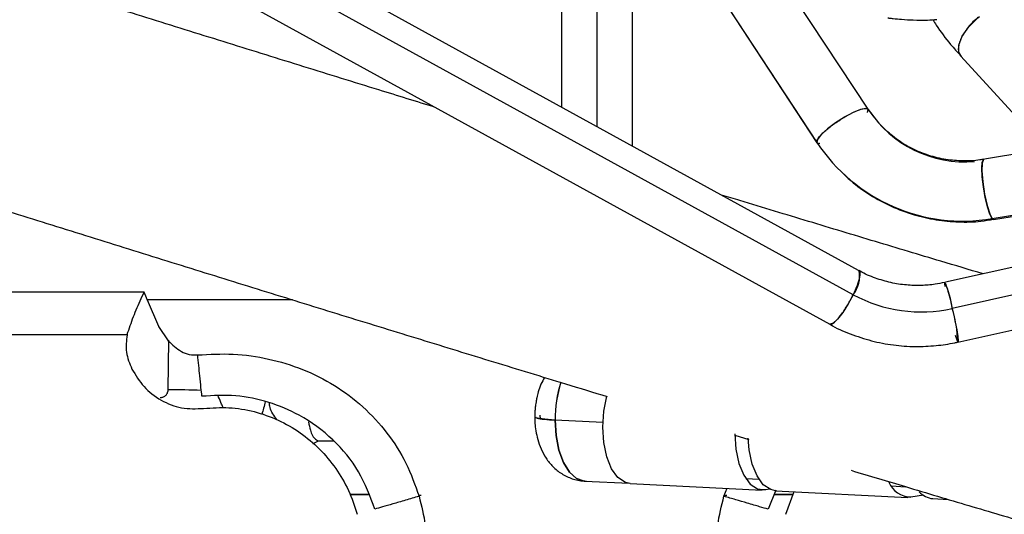
# Paper-space layout 'Sheet2' of a CAD drawing. Units: inches. Extents: x -125 to 301, y 5 to 193.
# Drawn here: x 224 to 228, y 75 to 77 of the extents above; entities that cross this region are included whole.
import ezdxf

# ---------------------------------------------------------------- set-up
doc = ezdxf.new("R2010")
doc.units = ezdxf.units.IN
doc.header["$MEASUREMENT"] = 0

psp = doc.layouts.new('Sheet2')

# ---------------------------------------------------------------- linework, layer by layer
at = {"color": 7, "linetype": 'Continuous', "lineweight": 25, "ltscale": 18}
for p, q in [((227.4749, 75.5826), (223.9202, 77.5367)), ((227.4543, 75.4884), (223.8971, 77.4439)), ((223.8064, 77.3297), (227.3636, 75.3742)), ((226.325, 76.9188), (226.325, 76.2147)), ((226.4628, 76.8398), (226.4628, 76.1389)), ((226.6006, 76.0632), (226.6006, 76.692)), ((226.9217, 76.6732), (227.3142, 76.0765)), ((226.9218, 76.6732), (227.3137, 76.0774)), ((227.5116, 76.2063), (227.2355, 76.6259)), ((227.87, 76.4125), (228.1994, 76.0514)), ((227.5121, 76.2053), (227.5104, 76.1987)), ((229.0823, 76.196), (227.963, 76.0127)), ((227.3137, 76.0774), (227.3142, 76.0765)), ((227.3149, 76.0756), (227.3228, 76.0732)), ((227.961, 76.0124), (227.9596, 76.0121)), ((227.9919, 75.7828), (229.0818, 75.9613)), ((227.9978, 75.779), (229.0824, 75.9567)), ((229.1227, 75.8285), (227.8111, 75.5363)), ((227.9919, 75.7828), (227.9976, 75.7805)), ((227.9978, 75.779), (227.9919, 75.7828)), ((229.1521, 75.7281), (227.8378, 75.4353)), ((227.8597, 75.3051), (229.1741, 75.5979)), ((227.4774, 75.5812), (227.4749, 75.5825)), ((227.8107, 75.5362), (227.8083, 75.5357)), ((224.7106, 75.4979), (223.2933, 75.4979)), ((224.7106, 75.4979), (223.2933, 75.4979)), ((224.699, 75.4731), (224.7106, 75.4979)), ((224.7192, 75.4764), (224.7106, 75.4979)), ((224.7225, 75.4684), (224.7192, 75.4764)), ((225.2843, 75.4684), (224.7225, 75.4684)), ((224.7225, 75.4684), (224.7657, 75.367)), ((227.8436, 75.4085), (227.8438, 75.4085)), ((223.3591, 75.3341), (224.6448, 75.3341)), ((224.6448, 75.3341), (224.6445, 75.3328)), ((224.7657, 75.367), (224.7664, 75.3657)), ((224.7664, 75.3657), (224.8037, 75.3099)), ((224.8041, 75.3124), (224.8022, 75.1204)), ((224.8041, 75.3124), (224.8022, 75.1204)), ((226.2436, 75.0081), (226.2431, 75.0219)), ((226.4853, 74.9939), (226.3007, 75.0032)), ((225.385, 74.9224), (225.4436, 74.9226)), ((225.3851, 74.9225), (225.4432, 74.923)), ((226.9965, 74.944), (227.0499, 74.9279)), ((226.4158, 74.7669), (226.5877, 74.7583)), ((227.0386, 74.7763), (227.0898, 74.7737)), ((226.5912, 74.758), (227.1026, 74.7323)), ((226.9542, 74.7079), (226.9665, 74.7391)), ((226.9542, 74.7079), (226.9665, 74.7391)), ((227.1145, 74.7329), (227.0908, 74.7341)), ((227.1311, 74.7354), (227.1145, 74.7329)), ((227.1551, 74.7323), (227.1249, 74.6582)), ((227.1537, 74.7297), (227.6652, 74.704)), ((227.1932, 74.6383), (227.2263, 74.7272)), ((227.6012, 74.748), (227.6574, 74.7452)), ((225.5785, 74.7147), (225.5066, 74.7149)), ((225.5791, 74.7133), (225.5069, 74.714)), ((225.7822, 74.7113), (225.7728, 74.7114)), ((226.9656, 74.7115), (226.9555, 74.7114)), ((227.2214, 74.714), (227.1474, 74.7133)), ((227.2217, 74.7149), (227.1479, 74.7147)), ((227.677, 74.7046), (227.6534, 74.7057)), ((227.7262, 74.712), (227.677, 74.7046)), ((227.7626, 74.6992), (227.8217, 74.6962))]:
    psp.add_line(p, q, dxfattribs=at)
at = {"color": 7, "linetype": 'Continuous', "lineweight": 25, "ltscale": 18, "flags": 128}
for points in [[(227.87, 76.4125), (227.8625, 76.4265), (227.8629, 76.4547), (227.8763, 76.489), (227.9013, 76.5253), (227.9348, 76.5592), (227.9385, 76.5624)], [(227.5116, 76.2063), (227.5028, 76.2096), (227.4827, 76.2057), (227.4542, 76.1939), (227.4207, 76.1759), (227.3862, 76.1537), (227.355, 76.13), (227.3308, 76.1077), (227.3164, 76.0894), (227.3137, 76.0774)], [(227.5092, 76.193), (227.5094, 76.1934), (227.5121, 76.2053)], [(227.5121, 76.2053), (227.5518, 76.1536), (227.5673, 76.137)], [(227.9919, 75.7828), (227.9832, 75.7997), (227.974, 75.8282), (227.9653, 75.8648), (227.9583, 75.9052), (227.9537, 75.9443), (227.9521, 75.9776), (227.9538, 76.001), (227.9584, 76.0117), (227.9596, 76.0121)], [(227.9598, 76.0106), (227.958, 76.0113), (227.9533, 75.998), (227.9523, 75.9675), (227.9556, 75.9252), (227.9628, 75.878), (227.9725, 75.8336), (227.9825, 75.8016), (227.9919, 75.7828), (227.9919, 75.7828)], [(227.8077, 75.5346), (227.8075, 75.5304), (227.8084, 75.5194)], [(227.4543, 75.4884), (227.4349, 75.4523), (227.4138, 75.4193), (227.3934, 75.3933), (227.3764, 75.3775), (227.3646, 75.3738), (227.363, 75.3746)], [(227.8493, 75.3312), (227.8549, 75.3139), (227.8567, 75.3096)], [(226.5912, 74.758), (226.5725, 74.762), (226.544, 74.7812), (226.5195, 74.8149), (226.5007, 74.8608), (226.4889, 74.9158), (226.4849, 74.9761), (226.4889, 75.0376), (226.5007, 75.0958)], [(226.4158, 74.7669), (226.4133, 74.7671), (226.3833, 74.7773), (226.356, 74.8017), (226.3329, 74.839), (226.3154, 74.8869), (226.3045, 74.9427), (226.3007, 75.0032)], [(226.3007, 75.0032), (226.3045, 74.9427), (226.3154, 74.8869), (226.3329, 74.839), (226.356, 74.8017), (226.3833, 74.7773), (226.4133, 74.7671), (226.4159, 74.7669)], [(226.9964, 74.9494), (227.0004, 74.8901), (227.0122, 74.8351), (227.0309, 74.7892), (227.0554, 74.7555), (227.0839, 74.7363), (227.1145, 74.7329)], [(227.1537, 74.7297), (227.135, 74.7337), (227.1065, 74.7529), (227.0821, 74.7866), (227.0633, 74.8325), (227.0515, 74.8875), (227.0477, 74.9335)]]:
    psp.add_lwpolyline(points, dxfattribs=at)
at = {"color": 7, "linetype": 'Continuous', "lineweight": 25, "ltscale": 324}
for centre, radius, start, end in [((227.8896, 76.4544), 0.4523, 213.413, 274.4058), ((227.879, 76.4507), 0.6773, 213.4386, 279.5945), ((227.3616, 75.5608), 0.1176, 322.0234, 10.0109), ((227.5284, 75.399), 0.3115, 6.6839, 26.0194), ((227.7165, 75.9703), 0.5486, 241.448, 282.7733), ((227.2555, 75.2703), 0.6052, 3.2946, 15.816), ((226.7841, 75.0052), 0.4833, 162.5493, 180.242), ((226.7775, 75.0062), 0.4768, 162.4651, 180.3652), ((224.8097, 72.5455), 2.5749, 87.2734, 90.167), ((227.6798, 74.799), 0.0945, 202.5934, 268.3437), ((227.7684, 74.7758), 0.0769, 220.6543, 265.6611)]:
    psp.add_arc(centre, radius, start, end, dxfattribs=at)
at = {"color": 7, "linetype": 'Continuous', "lineweight": 25, "ltscale": 18}
for points, knots in [([(225.8369, 76.2134), (225.7645, 76.2358), (225.5964, 76.2877), (225.3288, 76.3706), (225.0353, 76.4619), (224.7393, 76.5542), (224.4416, 76.6474), (224.1426, 76.7413), (223.8479, 76.8341), (223.6405, 76.8997), (223.5333, 76.9336), (223.5209, 76.9375)], [0, 0, 0, 0, 0.0967, 0.224433, 0.352173, 0.479917, 0.607666, 0.735418, 0.863171, 0.984205, 1, 1, 1, 1]), ([(227.5884, 76.5596), (227.5899, 76.5594), (227.5968, 76.5585), (227.6145, 76.5565), (227.6459, 76.5536), (227.6904, 76.5513), (227.7361, 76.5507), (227.7661, 76.5526), (227.7779, 76.5534)], [0, 0, 0, 0, 0.023483, 0.110068, 0.278941, 0.51829, 0.811062, 1, 1, 1, 1]), ([(227.7626, 76.5525), (227.7668, 76.5457), (227.7878, 76.5119), (227.8236, 76.4647), (227.8574, 76.4277), (227.8706, 76.4133)], [0, 0, 0, 0, 0.1343699, 0.661102, 1, 1, 1, 1]), ([(227.943, 76.5643), (227.9362, 76.5592), (227.9146, 76.5431), (227.8853, 76.5069), (227.8631, 76.4647), (227.858, 76.4289), (227.8685, 76.4158), (227.8735, 76.4096)], [0, 0, 0, 0, 0.1055957, 0.3353165, 0.5650374, 0.7947582, 1, 1, 1, 1]), ([(227.3138, 76.0774), (227.3139, 76.0813), (227.3142, 76.089), (227.3328, 76.111), (227.3633, 76.1377), (227.403, 76.1658), (227.4444, 76.19), (227.4794, 76.2055), (227.5043, 76.2116), (227.5095, 76.2074), (227.5121, 76.2053)], [0, 0, 0, 0, 0.120062, 0.240128, 0.370064, 0.5, 0.629936, 0.759872, 0.879938, 1, 1, 1, 1]), ([(227.9594, 76.0129), (227.9545, 76.0118), (227.9282, 76.0063), (227.8789, 76.0049), (227.8124, 76.01), (227.7456, 76.0261), (227.6808, 76.0528), (227.6191, 76.0897), (227.5838, 76.1225), (227.5661, 76.139)], [0, 0, 0, 0, 0.034705, 0.184433, 0.338915, 0.497984, 0.661676, 0.830181, 1, 1, 1, 1]), ([(223.2568, 76.1033), (223.3096, 76.0866), (223.4628, 76.0381), (223.7163, 75.9582), (224.0167, 75.8637), (224.3159, 75.7698), (224.6137, 75.6768), (224.9094, 75.5847), (225.2027, 75.4936), (225.493, 75.4038), (225.78, 75.3153), (226.063, 75.2283), (226.304, 75.1545), (226.4486, 75.1105), (226.502, 75.0942)], [0, 0, 0, 0, 0.047347, 0.137323, 0.227303, 0.317285, 0.407268, 0.497252, 0.58724, 0.677231, 0.767225, 0.857225, 0.94723, 1, 1, 1, 1]), ([(227.325, 76.0733), (227.3248, 76.0733), (227.3168, 76.0714), (227.3152, 76.0745), (227.3138, 76.0774)], [0, 0, 0, 0, 0.032055, 1, 1, 1, 1]), ([(227.4039, 75.9689), (227.4176, 75.9552), (227.4528, 75.92), (227.5191, 75.8732), (227.6009, 75.8286), (227.6872, 75.7967), (227.7749, 75.7767), (227.8617, 75.7687), (227.9365, 75.7696), (227.9814, 75.7775), (227.9976, 75.7803)], [0, 0, 0, 0, 0.08993, 0.231006, 0.374897, 0.521904, 0.656303, 0.790471, 0.924258, 1, 1, 1, 1]), ([(227.9572, 75.5688), (227.9028, 75.5851), (227.7666, 75.6258), (227.5412, 75.6935), (227.2819, 75.7718), (227.0826, 75.8321), (226.9684, 75.8669), (226.9445, 75.8741)], [0, 0, 0, 0, 0.169408, 0.423731, 0.678098, 0.932504, 1, 1, 1, 1]), ([(227.4543, 75.4884), (227.4602, 75.5013), (227.4721, 75.5272), (227.4812, 75.5586), (227.483, 75.5778), (227.4779, 75.5788), (227.4762, 75.579)], [0, 0, 0, 0, 0.27918, 0.558371, 0.860512, 1, 1, 1, 1]), ([(227.8083, 75.5361), (227.796, 75.5335), (227.7661, 75.5271), (227.7164, 75.5232), (227.6589, 75.5248), (227.599, 75.5338), (227.5392, 75.5521), (227.4981, 75.5683), (227.4789, 75.5806), (227.4777, 75.5814)], [0, 0, 0, 0, 0.108865, 0.26487, 0.432847, 0.61018, 0.795236, 0.987068, 1, 1, 1, 1]), ([(227.8078, 75.5346), (227.8087, 75.5348), (227.8106, 75.5351), (227.8182, 75.5123), (227.8277, 75.4778), (227.8344, 75.4495), (227.8378, 75.4353)], [0, 0, 0, 0, 0.255795, 0.517099, 0.758554, 1, 1, 1, 1]), ([(227.3648, 75.3763), (227.3662, 75.3751), (227.3702, 75.3716), (227.3867, 75.3848), (227.4094, 75.4119), (227.4338, 75.4489), (227.4474, 75.4753), (227.4543, 75.4884)], [0, 0, 0, 0, 0.12248, 0.350523, 0.578566, 0.789287, 1, 1, 1, 1]), ([(224.6448, 75.3341), (224.6525, 75.3572), (224.6678, 75.4035), (224.6886, 75.4499), (224.699, 75.4731)], [0, 0, 0, 0, 0.499898, 1, 1, 1, 1]), ([(227.8378, 75.4353), (227.841, 75.4207), (227.8475, 75.3916), (227.8555, 75.35), (227.8602, 75.3195), (227.8614, 75.3043), (227.8597, 75.3065), (227.8593, 75.307)], [0, 0, 0, 0, 0.2237554, 0.4475193, 0.6896777, 0.9318361, 1, 1, 1, 1]), ([(227.3635, 75.3743), (227.3639, 75.3741), (227.3885, 75.3585), (227.4426, 75.336), (227.5244, 75.3084), (227.6089, 75.2923), (227.693, 75.2861), (227.7726, 75.2901), (227.8279, 75.2976), (227.8556, 75.3044), (227.8597, 75.3054)], [0, 0, 0, 0, 0.002399, 0.172807, 0.3424, 0.510526, 0.675773, 0.834359, 0.975348, 1, 1, 1, 1]), ([(224.6445, 75.3328), (224.6418, 75.3103), (224.6364, 75.2652), (224.654, 75.2221), (224.6629, 75.2006)], [0, 0, 0, 0, 0.499681, 1, 1, 1, 1]), ([(224.8037, 75.3099), (224.8196, 75.2947), (224.8434, 75.2719), (224.8846, 75.255), (224.9066, 75.255), (224.9175, 75.255)], [0, 0, 0, 0, 0.49984, 0.750085, 1, 1, 1, 1]), ([(224.9175, 75.255), (224.9635, 75.2576), (225.0554, 75.2627), (225.1927, 75.2428), (225.325, 75.2026), (225.4486, 75.1401), (225.5595, 75.057), (225.6531, 74.9551), (225.7284, 74.8383), (225.7589, 74.7514), (225.7741, 74.7079)], [0, 0, 0, 0, 0.125025, 0.250047, 0.375061, 0.500062, 0.625054, 0.75004, 0.875021, 1, 1, 1, 1]), ([(224.9175, 75.255), (224.9635, 75.2576), (225.0554, 75.2627), (225.1927, 75.2428), (225.325, 75.2026), (225.4486, 75.1401), (225.5595, 75.057), (225.6531, 74.9551), (225.7284, 74.8383), (225.7589, 74.7514), (225.7741, 74.7079)], [0, 0, 0, 0, 0.125025, 0.250047, 0.375061, 0.500062, 0.625054, 0.75004, 0.875021, 1, 1, 1, 1]), ([(224.9338, 75.0953), (224.9327, 75.1062), (224.9304, 75.1283), (224.9249, 75.1821), (224.9203, 75.2274), (224.9175, 75.255)], [0, 0, 0, 0, 0.272886, 0.556951, 1, 1, 1, 1]), ([(224.6629, 75.2006), (224.6772, 75.1768), (224.7059, 75.1293), (224.7739, 75.0771), (224.8545, 75.0451), (224.9117, 75.0469), (224.9403, 75.0478)], [0, 0, 0, 0, 0.250137, 0.500162, 0.750101, 1, 1, 1, 1]), ([(226.2596, 75.1682), (226.2549, 75.1595), (226.2451, 75.1417), (226.2362, 75.1148), (226.2303, 75.0919), (226.227, 75.075), (226.2252, 75.0628), (226.2241, 75.0541), (226.2235, 75.0479), (226.2231, 75.0435), (226.2229, 75.0404), (226.2228, 75.0382), (226.2226, 75.0358), (226.2225, 75.0341), (226.2225, 75.0329)], [0, 0, 0, 0, 0.21545, 0.439094, 0.600819, 0.716755, 0.799354, 0.857991, 0.899538, 0.928946, 0.949752, 0.964467, 0.974874, 1, 1, 1, 1]), ([(224.8022, 75.1204), (224.8018, 75.1164), (224.8009, 75.1084), (224.7953, 75.0998), (224.7893, 75.0945), (224.7842, 75.0916), (224.7785, 75.0897), (224.7746, 75.0894), (224.7726, 75.0893)], [0, 0, 0, 0, 0.249532, 0.498931, 0.624203, 0.749469, 0.874734, 1, 1, 1, 1]), ([(225.6034, 74.6582), (225.5848, 74.7077), (225.5474, 74.8071), (225.4444, 74.9318), (225.323, 75.0214), (225.1932, 75.0756), (225.0647, 75.1023), (224.9775, 75.0977), (224.9338, 75.0953)], [0, 0, 0, 0, 0.181738, 0.364978, 0.550738, 0.699113, 0.849228, 1, 1, 1, 1]), ([(225.0159, 75.0501), (225.0141, 75.0549), (225.0083, 75.0695), (225.0016, 75.085), (224.9972, 75.0944), (224.9964, 75.096)], [0, 0, 0, 0, 0.287983, 0.882301, 1, 1, 1, 1]), ([(225.1788, 75.0742), (225.1769, 75.0659), (225.1734, 75.0507), (225.1682, 75.0331), (225.1658, 75.0251)], [0, 0, 0, 0, 0.54353, 1, 1, 1, 1]), ([(225.1788, 75.0742), (225.1769, 75.0659), (225.1734, 75.0507), (225.1682, 75.0331), (225.1658, 75.0251)], [0, 0, 0, 0, 0.543535, 1, 1, 1, 1]), ([(225.2239, 75.0046), (225.213, 75.0196), (225.1981, 75.04), (225.195, 75.0643), (225.1942, 75.0708)], [0, 0, 0, 0, 0.7346118, 1, 1, 1, 1]), ([(224.9403, 75.0478), (224.9731, 75.0501), (225.0388, 75.0547), (225.1367, 75.0384), (225.2298, 75.0057), (225.3153, 74.9564), (225.3907, 74.893), (225.4536, 74.8172), (225.504, 74.732), (225.5247, 74.6695), (225.5351, 74.6383)], [0, 0, 0, 0, 0.124982, 0.249967, 0.374958, 0.499959, 0.624966, 0.749977, 0.874989, 1, 1, 1, 1]), ([(226.2225, 75.0329), (226.2224, 75.0317), (226.2222, 75.0267), (226.2219, 75.0207), (226.2221, 75.016), (226.2221, 75.015)], [0, 0, 0, 0, 0.207351, 0.8346776, 1, 1, 1, 1]), ([(225.3458, 74.9959), (225.3483, 74.9847), (225.3544, 74.9574), (225.3684, 74.9297), (225.3797, 74.9248), (225.3851, 74.9225)], [0, 0, 0, 0, 0.264507, 0.647174, 1, 1, 1, 1]), ([(226.2221, 75.015), (226.2221, 75.0091), (226.2223, 74.9938), (226.2249, 74.9674), (226.2309, 74.935), (226.242, 74.8995), (226.2594, 74.8635), (226.284, 74.8296), (226.3164, 74.8002), (226.3554, 74.7786), (226.3923, 74.7683), (226.4149, 74.7671), (226.4224, 74.7667)], [0, 0, 0, 0, 0.0484721, 0.1257659, 0.2189511, 0.324509, 0.4403886, 0.5607121, 0.6825626, 0.8090845, 0.9365694, 1, 1, 1, 1]), ([(226.3007, 75.0032), (226.2825, 75.0044), (226.246, 75.0069), (226.2223, 75.0116), (226.2239, 75.0143), (226.2243, 75.0151)], [0, 0, 0, 0, 0.419466, 0.838936, 1, 1, 1, 1]), ([(226.2243, 75.0151), (226.2253, 75.0135), (226.2273, 75.0102), (226.2567, 75.006), (226.2861, 75.0041), (226.3007, 75.0032)], [0, 0, 0, 0, 0.340193, 0.670092, 1, 1, 1, 1]), ([(225.363, 74.9125), (225.3654, 74.9135), (225.3726, 74.9166), (225.3766, 74.9188), (225.3793, 74.9203)], [0, 0, 0, 0, 0.338267, 1, 1, 1, 1]), ([(225.3641, 74.913), (225.3661, 74.9138), (225.3728, 74.9167), (225.3766, 74.9188), (225.3793, 74.9203)], [0, 0, 0, 0, 0.299306, 1, 1, 1, 1]), ([(225.3793, 74.9203), (225.3802, 74.9209), (225.3821, 74.922), (225.3841, 74.9223), (225.385, 74.9224)], [0, 0, 0, 0, 0.499999, 1, 1, 1, 1]), ([(227.4458, 74.8086), (227.5166, 74.7874), (227.6716, 74.7409), (227.9028, 74.6719), (228.1406, 74.6014), (228.3708, 74.5335), (228.5932, 74.4682), (228.8076, 74.4058), (229.0135, 74.3462), (229.2107, 74.2896), (229.399, 74.236), (229.5777, 74.1856), (229.7481, 74.1381), (229.8533, 74.1091), (229.9061, 74.0946)], [0, 0, 0, 0, 0.070834, 0.155099, 0.239379, 0.323678, 0.408, 0.492348, 0.576729, 0.66115, 0.745619, 0.830149, 0.914755, 1, 1, 1, 1]), ([(225.7741, 74.7079), (225.7564, 74.7027), (225.7208, 74.6924), (225.6719, 74.6782), (225.6302, 74.666), (225.6123, 74.6608), (225.6034, 74.6582)], [0, 0, 0, 0, 0.25, 0.5, 0.75, 1, 1, 1, 1]), ([(225.7741, 74.7079), (225.7834, 74.6712), (225.802, 74.5977), (225.8047, 74.522), (225.8061, 74.4841)], [0, 0, 0, 0, 0.5, 1, 1, 1, 1]), ([(226.9223, 74.4841), (226.9236, 74.522), (226.9263, 74.5977), (226.9449, 74.6712), (226.9542, 74.7079)], [0, 0, 0, 0, 0.5, 1, 1, 1, 1]), ([(227.1249, 74.6582), (227.115, 74.6611), (227.0946, 74.667), (227.0488, 74.6804), (227.0006, 74.6944), (226.9695, 74.7035), (226.9542, 74.7079)], [0, 0, 0, 0, 0.2750396, 0.5612145, 0.7849603, 1, 1, 1, 1])]:
    psp.add_open_spline(points, degree=3, knots=knots, dxfattribs=at)

doc.saveas('drawing.dxf')
